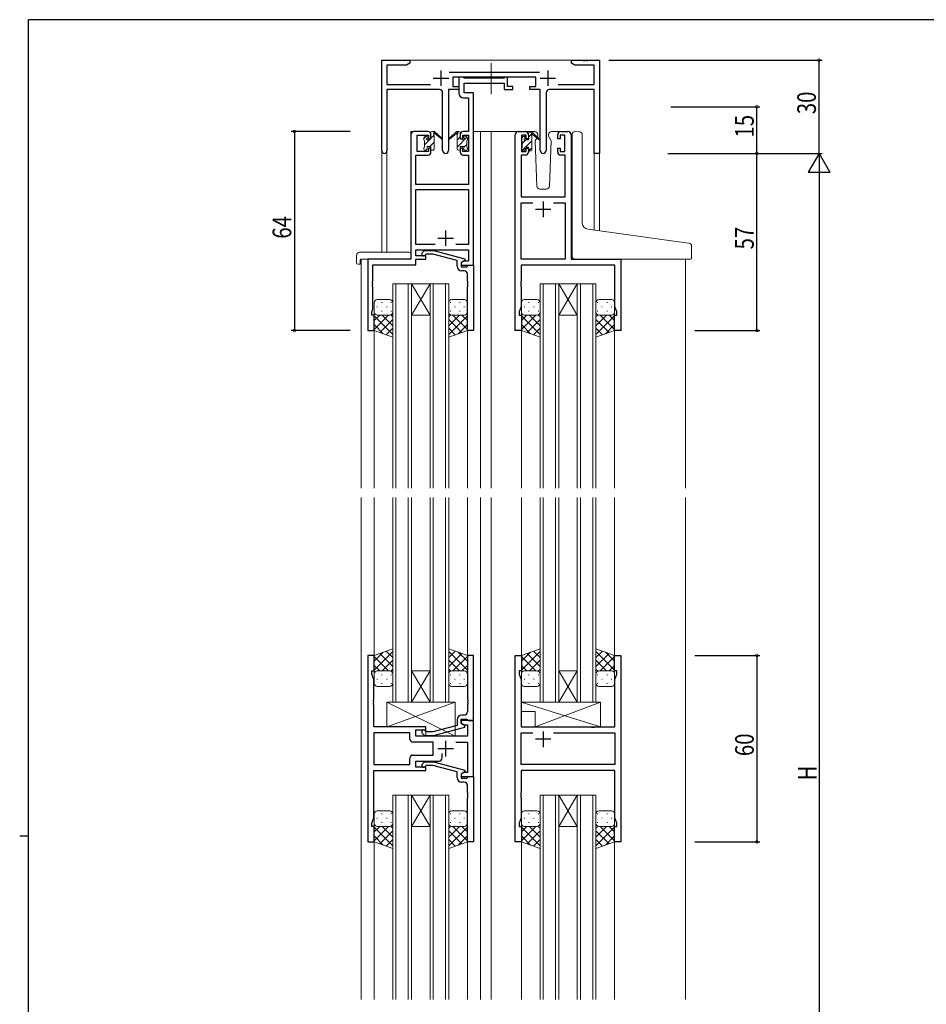
# Model space of a CAD drawing. Extents: x 0 to 793, y 0 to 564.
# Drawn here: x 0 to 292, y 245 to 561 of the extents above; entities that cross this region are included whole.
import ezdxf

# ---------------------------------------------------------------- set-up
doc = ezdxf.new("R2010")
doc.units = 0
doc.linetypes.add('YCENTER_1', pattern=[13, 10, -1, 1, -1])
doc.linetypes.add('YHIDDEN_1', pattern=[4, 3, -1])
for name, color, linetype in [('YKK_11', 7, 'CONTINUOUS'), ('YKK_12', 2, 'CONTINUOUS'), ('YKK_13', 4, 'CONTINUOUS'), ('YKK_D', 6, 'CONTINUOUS'), ('YKK_ZWAK', 7, 'CONTINUOUS')]:
    doc.layers.add(name, color=color, linetype=linetype)
doc.styles.get("Standard").update_dxf_attribs({"font": 'ROMANS.SHX', "bigfont": 'EXTFONT.SHX'})

# ---------------------------------------------------------------- blocks, each defined once
blk = doc.blocks.new('A201')
at = {"layer": 'YKK_ZWAK', "color": 254, "linetype": 'Continuous'}
for p, q in [((571, 410), (21, 410)), ((21, 35), (21, 410)), ((19, 222.5), (21, 222.5))]:
    blk.add_line(p, q, dxfattribs=at)

msp = doc.modelspace()

# ---------------------------------------------------------------- linework, layer by layer
at = {"layer": 'YKK_11', "color": 7, "linetype": 'Continuous', "lineweight": 30, "ltscale": 0.5}
for p, q in [((116.59, 548.4), (125.59, 548.4)), ((116.59, 519.22), (116.59, 548.4)), ((125.59, 548.4), (125.59, 547.4)), ((177.59, 548.4), (181.14, 548.4)), ((177.59, 547.4), (177.59, 548.4)), ((181.14, 548.4), (181.32, 548.28)), ((181.32, 548.28), (181.87, 548.28)), ((181.87, 548.28), (182.05, 548.4)), ((182.05, 548.4), (182.14, 548.4)), ((182.14, 548.4), (182.32, 548.28)), ((182.32, 548.28), (182.87, 548.28)), ((182.87, 548.28), (183.05, 548.4)), ((183.05, 548.4), (186.59, 548.4)), ((186.59, 548.4), (186.59, 518.4)), ((118.22, 546.77), (118.22, 540.53)), ((124.5, 546.77), (118.22, 546.77)), ((125.59, 547.4), (124.5, 546.77)), ((135.59, 545.1), (135.59, 540.1)), ((169.99, 545.1), (169.99, 540.1)), ((178.69, 546.77), (177.59, 547.4)), ((184.96, 546.77), (178.69, 546.77)), ((184.96, 540.53), (184.96, 546.77)), ((133.09, 542.6), (138.09, 542.6)), ((138.29, 544.53), (167.3, 544.53)), ((139.39, 542.9), (139.39, 539.9)), ((166.19, 542.9), (139.39, 542.9)), ((141.39, 542.9), (141.39, 537.77)), ((142.72, 542.9), (141.39, 542.9)), ((143, 542.72), (142.72, 542.9)), ((143.18, 542.6), (143, 542.72)), ((155.84, 542.6), (143.18, 542.6)), ((156.02, 542.72), (155.84, 542.6)), ((156.29, 542.9), (156.02, 542.72)), ((156.99, 542.9), (156.29, 542.9)), ((156.99, 539.9), (156.99, 542.9)), ((166.19, 539.9), (166.19, 542.9)), ((167.49, 542.6), (172.49, 542.6)), ((118.22, 540.53), (132.24, 540.53)), ((118.22, 538.9), (118.22, 519.22)), ((135.14, 538.9), (118.22, 538.9)), ((138.04, 538.9), (138.04, 519.35)), ((141.39, 538.9), (138.04, 538.9)), ((139.39, 539.9), (141.39, 539.9)), ((141.39, 539.9), (141.39, 538.9)), ((143.02, 540.97), (155.99, 540.97)), ((143.02, 537.9), (143.02, 540.97)), ((155.99, 540.97), (155.99, 538.9)), ((155.99, 538.9), (158.69, 538.9)), ((158.69, 539.9), (156.99, 539.9)), ((158.69, 538.9), (158.69, 539.9)), ((164.19, 539.9), (166.19, 539.9)), ((164.19, 538.9), (164.19, 539.9)), ((167.54, 538.9), (164.19, 538.9)), ((167.54, 519.35), (167.54, 538.9)), ((184.96, 538.9), (170.44, 538.9)), ((173.34, 540.53), (184.96, 540.53)), ((184.96, 518.4), (184.96, 538.9)), ((136.14, 519.35), (136.14, 537.9)), ((142.89, 536.27), (144.46, 536.27)), ((146.09, 537.9), (143.02, 537.9)), ((144.46, 536.27), (144.46, 525.4)), ((146.09, 525.4), (146.09, 537.9)), ((169.44, 537.9), (169.44, 519.35)), ((125.89, 524.4), (125.89, 484.4)), ((131.39, 525.4), (126.89, 525.4)), ((127.89, 524.2), (131.59, 524.2)), ((127.89, 519), (127.89, 524.2)), ((131.59, 524.2), (131.59, 523.1)), ((131.59, 523.1), (132.39, 523.1)), ((132.39, 523.1), (132.39, 524.4)), ((141.79, 524.4), (141.79, 523.1)), ((141.79, 523.1), (142.59, 523.1)), ((142.59, 524.2), (144.46, 524.2)), ((142.59, 523.1), (142.59, 524.2)), ((144.46, 525.4), (142.79, 525.4)), ((144.46, 524.2), (144.46, 519)), ((146.09, 482.4), (146.09, 525.4)), ((159.49, 461.4), (159.49, 524.4)), ((160.49, 525.4), (162.79, 525.4)), ((161.49, 524.2), (161.49, 519)), ((162.99, 524.2), (161.49, 524.2)), ((162.99, 523.1), (162.99, 524.2)), ((163.79, 523.1), (162.99, 523.1)), ((163.79, 524.4), (163.79, 523.1)), ((173.19, 523.1), (173.19, 524.4)), ((173.99, 523.1), (173.19, 523.1)), ((173.99, 524.2), (173.99, 523.1)), ((175.49, 524.2), (173.99, 524.2)), ((174.19, 525.4), (176.49, 525.4)), ((175.49, 519), (175.49, 524.2)), ((177.49, 524.4), (177.49, 484.4)), ((131.59, 520.1), (131.59, 519)), ((132.39, 520.1), (131.59, 520.1)), ((132.39, 518.8), (132.39, 520.1)), ((141.79, 520.1), (141.79, 518.8)), ((142.59, 520.1), (141.79, 520.1)), ((142.59, 519), (142.59, 520.1)), ((162.99, 520.1), (163.79, 520.1)), ((162.99, 519), (162.99, 520.1)), ((163.79, 520.1), (163.79, 518.8)), ((173.19, 520.1), (173.99, 520.1)), ((173.19, 518.8), (173.19, 520.1)), ((173.99, 520.1), (173.99, 519)), ((127.52, 517.8), (131.39, 517.8)), ((127.52, 508.4), (127.52, 517.8)), ((131.59, 519), (127.89, 519)), ((144.46, 519), (142.59, 519)), ((142.79, 517.8), (144.46, 517.8)), ((144.46, 517.8), (144.46, 508.4)), ((161.42, 517.8), (161.42, 504.4)), ((162.79, 517.8), (161.42, 517.8)), ((161.49, 519), (162.99, 519)), ((173.99, 519), (175.49, 519)), ((175.56, 517.8), (174.19, 517.8)), ((175.56, 504.4), (175.56, 517.8)), ((186.59, 518.4), (184.96, 518.4)), ((144.46, 508.4), (127.52, 508.4)), ((127.52, 506.77), (144.46, 506.77)), ((127.52, 489.03), (127.52, 506.77)), ((144.46, 506.77), (144.46, 489.03)), ((161.42, 504.4), (175.56, 504.4)), ((161.42, 502.47), (165.14, 502.47)), ((161.42, 484.4), (161.42, 502.47)), ((168.49, 502.9), (168.49, 497.9)), ((171.84, 502.47), (175.56, 502.47)), ((171.84, 502.47), (175.56, 502.47)), ((175.56, 502.47), (175.56, 484.4)), ((165.99, 500.4), (170.99, 500.4)), ((134.59, 491.1), (139.59, 491.1)), ((137.09, 493.6), (137.09, 488.6)), ((133.74, 489.03), (127.52, 489.03)), ((133.74, 489.03), (127.52, 489.03)), ((144.46, 489.03), (140.44, 489.03)), ((127.52, 487.4), (144.46, 487.4)), ((127.52, 485.4), (127.52, 487.4)), ((130.69, 485.4), (127.52, 485.4)), ((129.57, 486.43), (130.35, 487.2)), ((130.35, 487.2), (133.19, 487.2)), ((130.84, 486), (130.42, 485.58)), ((130.69, 484.4), (130.69, 485.4)), ((133.03, 486), (130.84, 486)), ((140.79, 483.92), (133.03, 486)), ((133.19, 487.2), (143.29, 484.49)), ((144.46, 487.4), (144.46, 483.7)), ((112.09, 484.4), (112.09, 461.4)), ((125.89, 484.4), (112.09, 484.4)), ((113.72, 482.5), (127.52, 482.5)), ((113.72, 477.36), (113.72, 482.5)), ((127.52, 484.4), (130.69, 484.4)), ((127.52, 482.5), (127.52, 484.4)), ((140.79, 482.1), (140.79, 483.92)), ((143.29, 483.89), (142.09, 483.2)), ((142.96, 483.7), (142.09, 483.2)), ((142.09, 483.2), (142.09, 481.9)), ((142.09, 483.2), (142.09, 482.4)), ((142.09, 482.4), (146.09, 482.4)), ((142.09, 481.9), (143.89, 481.9)), ((144.46, 483.7), (142.96, 483.7)), ((143.29, 484.49), (143.29, 483.89)), ((143.89, 481.9), (144.09, 482.1)), ((144.09, 482.1), (144.39, 482.4)), ((144.39, 482.4), (146.09, 482.4)), ((146.09, 482.4), (146.09, 461.4)), ((175.56, 484.4), (161.42, 484.4)), ((161.42, 482.47), (161.42, 477.36)), ((191.56, 482.47), (161.42, 482.47)), ((177.49, 484.4), (193.49, 484.4)), ((191.56, 469.13), (191.56, 482.47)), ((193.49, 484.4), (193.49, 461.4)), ((143.09, 480.6), (142.29, 480.6)), ((144.09, 477.36), (144.09, 479.6)), ((113.6, 477.18), (113.72, 477.36)), ((113.6, 476.63), (113.6, 477.18)), ((113.72, 476.44), (113.6, 476.63)), ((113.6, 476.18), (113.72, 476.36)), ((113.6, 475.63), (113.6, 476.18)), ((113.72, 475.44), (113.6, 475.63)), ((113.72, 476.36), (113.72, 476.44)), ((113.72, 468.31), (113.72, 475.44)), ((144.21, 477.18), (144.09, 477.36)), ((144.09, 476.44), (144.21, 476.63)), ((144.09, 476.36), (144.09, 476.44)), ((144.21, 476.18), (144.09, 476.36)), ((144.09, 475.44), (144.21, 475.63)), ((144.09, 461.4), (144.09, 475.44)), ((144.21, 476.63), (144.21, 477.18)), ((144.21, 475.63), (144.21, 476.18)), ((161.42, 477.36), (161.3, 477.18)), ((161.3, 477.18), (161.3, 476.63)), ((161.3, 476.63), (161.42, 476.44)), ((161.42, 476.36), (161.3, 476.18)), ((161.3, 476.18), (161.3, 475.63)), ((161.3, 475.63), (161.42, 475.44)), ((161.42, 476.44), (161.42, 476.36)), ((161.42, 475.44), (161.42, 469.13)), ((161.42, 469.13), (160.79, 467.4)), ((192.19, 467.4), (191.56, 469.13)), ((113.39, 467.4), (113.72, 468.31)), ((113.39, 466.4), (113.39, 467.4)), ((114.09, 466.4), (113.39, 466.4)), ((114.09, 461.4), (114.09, 466.4)), ((160.79, 467.4), (160.79, 466.4)), ((160.79, 466.4), (161.49, 466.4)), ((161.49, 466.4), (161.49, 461.4)), ((191.49, 466.4), (192.19, 466.4)), ((191.49, 461.4), (191.49, 466.4)), ((192.19, 466.4), (192.19, 467.4)), ((112.09, 461.4), (114.09, 461.4)), ((146.09, 461.4), (144.09, 461.4)), ((161.49, 461.4), (159.49, 461.4)), ((193.49, 461.4), (191.49, 461.4)), ((112.09, 356.9), (112.09, 296.9)), ((114.09, 356.9), (112.09, 356.9)), ((114.09, 351.9), (114.09, 356.9)), ((144.09, 356.9), (144.09, 342.86)), ((146.09, 356.9), (144.09, 356.9)), ((146.09, 335.9), (146.09, 356.9)), ((159.49, 356.9), (161.49, 356.9)), ((159.49, 296.9), (159.49, 356.9)), ((161.49, 356.9), (161.49, 351.9)), ((191.49, 356.9), (193.49, 356.9)), ((191.49, 351.9), (191.49, 356.9)), ((193.49, 356.9), (193.49, 296.9)), ((113.39, 351.9), (114.09, 351.9)), ((113.39, 350.9), (113.39, 351.9)), ((160.79, 351.9), (160.79, 350.9)), ((161.49, 351.9), (160.79, 351.9)), ((192.19, 351.9), (191.49, 351.9)), ((192.19, 350.9), (192.19, 351.9)), ((114.02, 349.17), (113.39, 350.9)), ((114.02, 342.86), (114.02, 349.17)), ((160.79, 350.9), (161.42, 349.17)), ((161.42, 349.17), (161.42, 333.9)), ((191.56, 349.17), (192.19, 350.9)), ((191.56, 333.9), (191.56, 349.17)), ((113.9, 342.68), (114.02, 342.86)), ((113.9, 342.13), (113.9, 342.68)), ((114.02, 341.94), (113.9, 342.13)), ((144.09, 342.86), (144.21, 342.68)), ((144.21, 342.13), (144.09, 341.94)), ((144.21, 342.68), (144.21, 342.13)), ((113.9, 341.68), (114.02, 341.86)), ((113.9, 341.13), (113.9, 341.68)), ((114.02, 340.94), (113.9, 341.13)), ((114.02, 341.86), (114.02, 341.94)), ((114.02, 333.9), (114.02, 340.94)), ((144.09, 341.94), (144.09, 341.86)), ((144.09, 341.86), (144.21, 341.68)), ((144.21, 341.13), (144.09, 340.94)), ((144.09, 340.94), (144.09, 338.7)), ((144.21, 341.68), (144.21, 341.13)), ((140.79, 336.2), (140.79, 334.38)), ((142.09, 336.4), (143.89, 336.4)), ((142.09, 335.1), (142.09, 336.4)), ((142.09, 335.9), (142.09, 335.1)), ((146.09, 335.9), (142.09, 335.9)), ((143.09, 337.7), (142.29, 337.7)), ((143.89, 336.4), (144.09, 336.2)), ((144.09, 336.2), (144.39, 335.9)), ((144.39, 335.9), (146.09, 335.9)), ((146.09, 317.9), (146.09, 335.9)), ((130.69, 333.9), (114.02, 333.9)), ((127.49, 332.9), (130.69, 332.9)), ((127.49, 330.9), (127.49, 332.9)), ((130.84, 332.3), (130.42, 332.73)), ((130.69, 332.9), (130.69, 333.9)), ((140.79, 334.38), (133.03, 332.3)), ((133.19, 331.1), (143.29, 333.81)), ((143.29, 334.41), (142.09, 335.1)), ((142.09, 335.1), (142.96, 334.6)), ((142.96, 334.6), (144.16, 334.6)), ((143.29, 333.81), (143.29, 334.41)), ((144.16, 334.6), (144.16, 330.9)), ((161.42, 333.9), (183.82, 333.9)), ((183.82, 333.9), (184.01, 333.76)), ((184.01, 333.76), (184.97, 333.76)), ((184.97, 333.76), (185.16, 333.9)), ((185.16, 333.9), (191.56, 333.9)), ((114.02, 331.97), (114.02, 321.83)), ((125.56, 331.97), (114.02, 331.97)), ((125.56, 331.97), (114.02, 331.97)), ((125.56, 329.97), (125.56, 331.97)), ((144.16, 330.9), (127.49, 330.9)), ((129.57, 331.88), (130.34, 331.1)), ((130.34, 331.1), (133.19, 331.1)), ((133.03, 332.3), (130.84, 332.3)), ((161.42, 331.97), (165.14, 331.97)), ((161.42, 321.83), (161.42, 331.97)), ((170.99, 329.9), (165.99, 329.9)), ((168.49, 332.4), (168.49, 327.4)), ((171.84, 331.97), (191.56, 331.97)), ((171.84, 331.97), (191.56, 331.97)), ((191.56, 331.97), (191.56, 321.83)), ((133.09, 328.97), (126.56, 328.97)), ((133.09, 324.83), (133.09, 328.97)), ((134.59, 326.9), (139.59, 326.9)), ((137.09, 329.4), (137.09, 324.4)), ((140.44, 328.97), (144.16, 328.97)), ((144.16, 328.97), (144.16, 319.2)), ((125.56, 321.83), (125.56, 323.83)), ((126.56, 324.83), (133.09, 324.83)), ((135.94, 323.9), (135.94, 325.34)), ((114.02, 321.83), (125.56, 321.83)), ((127.49, 322.9), (134.94, 322.9)), ((127.49, 320.9), (127.49, 322.9)), ((130.69, 320.9), (127.49, 320.9)), ((129.57, 321.93), (130.34, 322.7)), ((130.34, 322.7), (133.19, 322.7)), ((130.84, 321.5), (130.42, 321.08)), ((130.69, 319.9), (130.69, 320.9)), ((133.03, 321.5), (130.84, 321.5)), ((140.79, 319.42), (133.03, 321.5)), ((133.19, 322.7), (143.29, 319.99)), ((143.29, 319.99), (143.29, 319.39)), ((191.56, 321.83), (161.42, 321.83)), ((114.02, 319.9), (130.69, 319.9)), ((114.02, 304.63), (114.02, 319.9)), ((140.79, 317.6), (140.79, 319.42)), ((143.29, 319.39), (142.09, 318.7)), ((142.96, 319.2), (142.09, 318.7)), ((142.09, 318.7), (142.09, 317.4)), ((142.09, 318.7), (142.09, 317.9)), ((142.09, 317.9), (146.09, 317.9)), ((142.09, 317.4), (143.89, 317.4)), ((144.16, 319.2), (142.96, 319.2)), ((143.89, 317.4), (144.09, 317.6)), ((144.09, 317.6), (144.39, 317.9)), ((144.39, 317.9), (146.09, 317.9)), ((146.09, 317.9), (146.09, 296.9)), ((161.42, 319.9), (161.42, 312.86)), ((191.56, 319.9), (161.42, 319.9)), ((191.56, 304.63), (191.56, 319.9)), ((143.09, 316.1), (142.29, 316.1)), ((144.09, 312.86), (144.09, 315.1)), ((144.21, 312.68), (144.09, 312.86)), ((144.09, 311.94), (144.21, 312.13)), ((144.09, 311.86), (144.09, 311.94)), ((144.21, 311.68), (144.09, 311.86)), ((144.09, 310.94), (144.21, 311.13)), ((144.09, 296.9), (144.09, 310.94)), ((144.21, 312.13), (144.21, 312.68)), ((144.21, 311.13), (144.21, 311.68)), ((161.42, 312.86), (161.3, 312.68)), ((161.3, 312.68), (161.3, 312.13)), ((161.3, 312.13), (161.42, 311.94)), ((161.42, 311.86), (161.3, 311.68)), ((161.3, 311.68), (161.3, 311.13)), ((161.3, 311.13), (161.42, 310.94)), ((161.42, 311.94), (161.42, 311.86)), ((161.42, 310.94), (161.42, 304.63)), ((113.39, 302.9), (114.02, 304.63)), ((161.42, 304.63), (160.79, 302.9)), ((192.19, 302.9), (191.56, 304.63)), ((113.39, 301.9), (113.39, 302.9)), ((114.09, 301.9), (113.39, 301.9)), ((114.09, 296.9), (114.09, 301.9)), ((160.79, 302.9), (160.79, 301.9)), ((160.79, 301.9), (161.49, 301.9)), ((161.49, 301.9), (161.49, 296.9)), ((191.49, 301.9), (192.19, 301.9)), ((191.49, 296.9), (191.49, 301.9)), ((192.19, 301.9), (192.19, 302.9)), ((112.09, 296.9), (114.09, 296.9)), ((146.09, 296.9), (144.09, 296.9)), ((161.49, 296.9), (159.49, 296.9)), ((193.49, 296.9), (191.49, 296.9))]:
    msp.add_line(p, q, dxfattribs=at)
for centre, radius, start, end in [((135.14, 537.9), 1, 0, 90), ((170.44, 537.9), 1, 90, 180), ((142.89, 537.77), 1.5, 180, 270), ((126.89, 524.4), 1, 90, 180), ((131.39, 524.4), 1, 0, 90), ((142.79, 524.4), 1, 90, 180), ((160.49, 524.4), 1, 90, 180), ((162.79, 524.4), 1, 0, 90), ((174.19, 524.4), 1, 90, 180), ((176.49, 524.4), 1, 0, 90), ((117.41, 519.22), 0.815, 180, 0), ((131.39, 518.8), 1, 270, 360), ((137.09, 519.35), 0.95, 180, 0), ((142.79, 518.8), 1, 180, 270), ((162.79, 518.8), 1, 270, 360), ((168.49, 519.35), 0.95, 180, 0), ((174.19, 518.8), 1, 180, 270), ((129.99, 486), 0.6, 135, 315), ((142.29, 482.1), 1.5, 180, 270), ((143.09, 479.6), 1, 0, 90), ((142.29, 336.2), 1.5, 90, 180), ((143.09, 338.7), 1, 270, 360), ((129.99, 332.3), 0.6, 45, 225), ((126.56, 329.97), 1, 180, 270), ((126.56, 323.83), 1, 90, 180), ((134.94, 323.9), 1, 270, 360), ((129.99, 321.5), 0.6, 135, 315), ((142.29, 317.6), 1.5, 180, 270), ((143.09, 315.1), 1, 0, 90)]:
    msp.add_arc(centre, radius, start, end, dxfattribs=at)
at = {"layer": 'YKK_12', "color": 2, "linetype": 'Continuous', "lineweight": 13, "ltscale": 1.5}
for p, q in [((125.09, 548.4), (186.59, 548.4)), ((125.89, 484.7), (125.89, 525.4)), ((129.09, 525.4), (125.89, 525.4)), ((146.09, 525.4), (150.69, 525.4)), ((148.29, 525.4), (148.29, 410.65)), ((150.69, 525.4), (160.49, 525.4)), ((151.79, 525.4), (151.79, 410.65)), ((116.59, 519.22), (116.59, 486.59)), ((118.22, 519.22), (118.22, 486.59)), ((184.96, 518.4), (184.96, 493.7)), ((186.59, 518.4), (184.96, 518.4)), ((186.59, 518.4), (186.59, 493.48)), ((109.89, 484.4), (109.89, 410.65)), ((112.39, 484.4), (109.89, 484.4)), ((193.19, 484.4), (195.69, 484.4)), ((214.29, 484.4), (214.29, 410.65)), ((120.09, 476.4), (120.09, 410.65)), ((126.09, 476.4), (120.09, 476.4)), ((121.09, 410.65), (121.09, 476.4)), ((125.09, 476.4), (125.09, 410.65)), ((126.09, 410.65), (126.09, 476.4)), ((126.09, 476.4), (132.09, 476.4)), ((126.09, 476.4), (132.09, 466.4)), ((132.09, 476.4), (126.09, 466.4)), ((132.09, 476.4), (132.09, 410.65)), ((138.09, 476.4), (132.09, 476.4)), ((133.09, 410.65), (133.09, 476.4)), ((137.09, 476.4), (137.09, 410.65)), ((138.09, 410.65), (138.09, 476.4)), ((167.49, 476.4), (167.49, 410.65)), ((173.49, 476.4), (167.49, 476.4)), ((168.49, 410.65), (168.49, 476.4)), ((172.49, 476.4), (172.49, 410.65)), ((173.49, 410.65), (173.49, 476.4)), ((173.49, 476.4), (179.49, 476.4)), ((173.49, 476.4), (179.49, 466.4)), ((179.49, 476.4), (173.49, 466.4)), ((179.49, 476.4), (179.49, 410.65)), ((185.49, 476.4), (179.49, 476.4)), ((180.49, 410.65), (180.49, 476.4)), ((184.49, 476.4), (184.49, 410.65)), ((185.49, 410.65), (185.49, 476.4)), ((126.09, 466.4), (132.09, 466.4)), ((173.49, 466.4), (179.49, 466.4)), ((114.09, 461.9), (114.09, 410.65)), ((144.09, 461.9), (144.09, 410.65)), ((161.49, 461.9), (161.49, 410.65)), ((191.49, 461.9), (191.49, 410.65)), ((109.89, 407.65), (109.89, 246.15)), ((114.09, 407.65), (114.09, 356.9)), ((120.09, 407.65), (120.09, 341.9)), ((121.09, 341.9), (121.09, 407.65)), ((125.09, 407.65), (125.09, 341.9)), ((126.09, 341.9), (126.09, 407.65)), ((132.09, 407.65), (132.09, 341.9)), ((133.09, 341.9), (133.09, 407.65)), ((137.09, 407.65), (137.09, 341.9)), ((138.09, 341.9), (138.09, 407.65)), ((144.09, 407.65), (144.09, 356.9)), ((148.29, 407.65), (148.29, 246.15)), ((151.79, 407.65), (151.79, 246.15)), ((161.49, 407.65), (161.49, 356.9)), ((167.49, 407.65), (167.49, 341.9)), ((168.49, 341.9), (168.49, 407.65)), ((172.49, 407.65), (172.49, 341.9)), ((173.49, 341.9), (173.49, 407.65)), ((179.49, 407.65), (179.49, 341.9)), ((180.49, 341.9), (180.49, 407.65)), ((184.49, 407.65), (184.49, 341.9)), ((185.49, 341.9), (185.49, 407.65)), ((191.49, 407.65), (191.49, 356.9)), ((214.29, 407.65), (214.29, 246.15)), ((126.09, 351.9), (132.09, 351.9)), ((126.09, 341.9), (132.09, 351.9)), ((132.09, 341.9), (126.09, 351.9)), ((173.49, 351.9), (179.49, 351.9)), ((173.49, 341.9), (179.49, 351.9)), ((179.49, 341.9), (173.49, 351.9)), ((120.09, 341.9), (126.09, 341.9)), ((126.09, 341.9), (132.09, 341.9)), ((132.09, 341.9), (138.09, 341.9)), ((167.49, 341.9), (173.49, 341.9)), ((173.49, 341.9), (179.49, 341.9)), ((179.49, 341.9), (185.49, 341.9)), ((120.09, 311.9), (120.09, 246.15)), ((126.09, 311.9), (120.09, 311.9)), ((121.09, 246.15), (121.09, 311.9)), ((125.09, 311.9), (125.09, 246.15)), ((126.09, 246.15), (126.09, 311.9)), ((126.09, 311.9), (132.09, 311.9)), ((126.09, 311.9), (132.09, 301.9)), ((132.09, 311.9), (126.09, 301.9)), ((132.09, 311.9), (132.09, 246.15)), ((138.09, 311.9), (132.09, 311.9)), ((133.09, 246.15), (133.09, 311.9)), ((137.09, 311.9), (137.09, 246.15)), ((138.09, 246.15), (138.09, 311.9)), ((167.49, 311.9), (167.49, 246.15)), ((173.49, 311.9), (167.49, 311.9)), ((168.49, 246.15), (168.49, 311.9)), ((172.49, 311.9), (172.49, 246.15)), ((173.49, 246.15), (173.49, 311.9)), ((173.49, 311.9), (179.49, 311.9)), ((173.49, 311.9), (179.49, 301.9)), ((179.49, 311.9), (173.49, 301.9)), ((179.49, 311.9), (179.49, 246.15)), ((185.49, 311.9), (179.49, 311.9)), ((180.49, 246.15), (180.49, 311.9)), ((184.49, 311.9), (184.49, 246.15)), ((185.49, 246.15), (185.49, 311.9)), ((126.09, 301.9), (132.09, 301.9)), ((173.49, 301.9), (179.49, 301.9)), ((114.09, 296.9), (114.09, 246.15)), ((144.09, 296.9), (144.09, 246.15)), ((161.49, 296.9), (161.49, 246.15)), ((191.49, 296.9), (191.49, 246.15))]:
    msp.add_line(p, q, dxfattribs=at)
at = {"layer": 'YKK_12', "color": 2, "linetype": 'Continuous', "lineweight": 13}
msp.add_line((186.59, 536.4), (186.59, 548.4), dxfattribs=at)
at = {"layer": 'YKK_13', "color": 4, "linetype": 'YCENTER_1', "lineweight": 13, "ltscale": 1.5}
msp.add_line((151.79, 537.47), (151.79, 547.46), dxfattribs=at)
at = {"layer": 'YKK_13', "color": 4}
for p, q in [((130.09, 523.19), (130.99, 524.09)), ((130.29, 521.15), (132.15, 523)), ((132.39, 523.25), (133.39, 524.25)), ((140.79, 524.91), (141.28, 525.4)), ((140.79, 522.67), (141.79, 523.67)), ((140.79, 520.42), (143.95, 523.57)), ((161.7, 521.53), (162.95, 522.78)), ((163.8, 523.63), (164.6, 524.44)), ((130.79, 519.4), (131.19, 519.8)), ((131.99, 520.6), (133.39, 522)), ((133.04, 519.4), (133.39, 519.76)), ((142.99, 520.38), (143.89, 521.28)), ((161.65, 519.24), (162.6, 520.18)), ((162.81, 520.4), (164.8, 522.38)), ((163.92, 519.26), (164.8, 520.14))]:
    msp.add_line(p, q, dxfattribs=at)
at = {"layer": 'YKK_13', "color": 4, "linetype": 'Continuous', "lineweight": 13, "ltscale": 1.5}
for p, q in [((130.09, 522.7), (130.09, 523.3)), ((130.18, 523.51), (130.68, 524.01)), ((131.19, 523.8), (131.19, 523.46)), ((131.66, 523), (132.39, 523)), ((132.39, 523), (132.39, 525.1)), ((132.69, 525.4), (133.48, 525.4)), ((133.39, 524.9), (133.39, 525.4)), ((133.39, 519.7), (133.39, 524.3)), ((133.68, 525.33), (135.86, 523.28)), ((135.83, 522.94), (133.69, 524.64)), ((140.51, 525.33), (138.33, 523.28)), ((138.36, 522.94), (140.5, 524.64)), ((141.49, 525.4), (140.7, 525.4)), ((140.79, 524.9), (140.79, 525.4)), ((140.79, 519.7), (140.79, 524.3)), ((141.79, 523), (141.79, 525.1)), ((142.53, 523), (141.79, 523)), ((142.99, 523.8), (142.99, 523.46)), ((144.01, 523.51), (143.51, 524.01)), ((144.09, 522.7), (144.09, 523.3)), ((161.5, 522.5), (161.5, 523.1)), ((161.58, 523.31), (162.08, 523.81)), ((162.6, 523.6), (162.6, 523.26)), ((165.78, 525.4), (162.79, 525.4)), ((163.06, 522.8), (163.8, 522.8)), ((163.8, 522.8), (163.8, 524.9)), ((164.1, 525.2), (164.89, 525.2)), ((164.8, 524.7), (164.8, 525.2)), ((164.8, 519.5), (164.8, 524.1)), ((165.08, 525.13), (167.26, 523.08)), ((167.23, 522.74), (165.09, 524.44)), ((166.47, 523.34), (165.95, 522.43)), ((166.8, 523.9), (166.66, 523.65)), ((166.78, 524.44), (166.8, 523.9)), ((170.19, 523.9), (170.21, 524.44)), ((171.04, 522.43), (170.19, 523.9)), ((174.19, 525.4), (171.21, 525.4)), ((177.79, 494.43), (177.79, 524.43)), ((178.88, 525.43), (180.09, 525.32)), ((180.18, 525.31), (180.09, 525.32)), ((181.09, 495.98), (181.09, 524.32)), ((130.09, 519.7), (130.09, 520.2)), ((130.29, 520.4), (130.29, 522.5)), ((131.19, 520.6), (131.19, 519.7)), ((131.19, 520.6), (132.39, 520.6)), ((132.39, 520.6), (132.39, 519.7)), ((142.99, 520.6), (141.79, 520.6)), ((141.79, 520.6), (141.79, 519.7)), ((142.99, 520.6), (142.99, 519.7)), ((143.89, 520.4), (143.89, 522.5)), ((144.09, 519.7), (144.09, 520.2)), ((161.5, 519.5), (161.5, 520)), ((161.7, 520.2), (161.7, 522.3)), ((162.6, 520.4), (162.6, 519.5)), ((162.6, 520.4), (163.8, 520.4)), ((163.8, 520.4), (163.8, 519.5)), ((165.95, 522.43), (166.46, 507.87)), ((170.53, 507.87), (171.04, 522.43)), ((130.89, 519.4), (130.39, 519.4)), ((133.09, 519.4), (132.69, 519.4)), ((141.09, 519.4), (141.49, 519.4)), ((143.29, 519.4), (143.79, 519.4)), ((162.3, 519.2), (161.8, 519.2)), ((164.5, 519.2), (164.1, 519.2)), ((167.46, 506.9), (169.53, 506.9)), ((177.79, 485.4), (177.79, 494.43)), ((214.38, 489.66), (182.92, 493.99)), ((215.38, 489.48), (214.38, 489.66)), ((216.29, 484.7), (216.29, 488.49)), ((108.41, 485.59), (108.41, 483.21)), ((109.41, 486.59), (125.39, 486.59)), ((125.89, 485.59), (125.89, 486.09)), ((125.89, 484.9), (125.89, 485.59)), ((109.41, 482.71), (109.59, 482.71)), ((109.59, 484.1), (109.59, 483.21)), ((109.59, 482.71), (109.59, 483.21)), ((109.89, 484.4), (125.39, 484.4)), ((178.79, 484.4), (214.29, 484.4)), ((215.99, 484.4), (214.29, 484.4)), ((114.09, 470.4), (114.09, 467.4)), ((115.01, 469.04), (115.21, 469.04)), ((119.09, 471.4), (115.09, 471.4)), ((116.43, 470.45), (116.63, 470.45)), ((118.04, 469.04), (118.24, 469.04)), ((119.46, 470.45), (119.66, 470.45)), ((120.09, 467.4), (120.09, 470.4)), ((138.09, 467.4), (138.09, 470.4)), ((138.73, 470.45), (138.53, 470.45)), ((139.09, 471.4), (143.09, 471.4)), ((140.14, 469.04), (139.94, 469.04)), ((141.76, 470.45), (141.56, 470.45)), ((143.17, 469.04), (142.97, 469.04)), ((144.09, 470.4), (144.09, 467.4)), ((161.49, 470.4), (161.49, 467.4)), ((162.41, 469.04), (162.61, 469.04)), ((166.49, 471.4), (162.49, 471.4)), ((163.83, 470.45), (164.03, 470.45)), ((165.44, 469.04), (165.64, 469.04)), ((166.86, 470.45), (167.06, 470.45)), ((167.49, 467.4), (167.49, 470.4)), ((185.49, 467.4), (185.49, 470.4)), ((186.13, 470.45), (185.93, 470.45)), ((186.49, 471.4), (190.49, 471.4)), ((187.54, 469.04), (187.34, 469.04)), ((189.16, 470.45), (188.96, 470.45)), ((190.57, 469.04), (190.37, 469.04)), ((191.49, 470.4), (191.49, 467.4)), ((114.09, 461.4), (114.09, 467.4)), ((118.71, 466.4), (114.09, 461.78)), ((115.88, 466.4), (114.09, 464.61)), ((114.09, 466.13), (120.09, 460.13)), ((115.09, 466.4), (118.69, 466.4)), ((115.49, 466.4), (119.09, 466.4)), ((116.43, 467.62), (116.63, 467.62)), ((116.65, 466.4), (120.09, 462.96)), ((119.42, 466.46), (120.09, 465.79)), ((119.46, 467.62), (119.66, 467.62)), ((120.09, 467.62), (120.09, 459.26)), ((138.09, 467.62), (138.09, 459.26)), ((138.76, 466.46), (138.09, 465.79)), ((141.53, 466.4), (138.09, 462.96)), ((144.09, 466.13), (138.09, 460.13)), ((138.73, 467.62), (138.53, 467.62)), ((142.69, 466.4), (139.09, 466.4)), ((139.47, 466.4), (144.09, 461.78)), ((143.09, 466.4), (139.49, 466.4)), ((141.76, 467.62), (141.56, 467.62)), ((142.3, 466.4), (144.09, 464.61)), ((144.09, 461.4), (144.09, 467.4)), ((161.49, 461.4), (161.49, 467.4)), ((166.11, 466.4), (161.49, 461.78)), ((163.28, 466.4), (161.49, 464.61)), ((161.49, 466.13), (167.49, 460.13)), ((162.49, 466.4), (166.09, 466.4)), ((162.89, 466.4), (166.49, 466.4)), ((163.83, 467.62), (164.03, 467.62)), ((164.05, 466.4), (167.49, 462.96)), ((166.82, 466.46), (167.49, 465.79)), ((166.86, 467.62), (167.06, 467.62)), ((167.49, 467.62), (167.49, 459.26)), ((185.49, 467.62), (185.49, 459.26)), ((186.16, 466.46), (185.49, 465.79)), ((188.93, 466.4), (185.49, 462.96)), ((191.49, 466.13), (185.49, 460.13)), ((186.13, 467.62), (185.93, 467.62)), ((190.09, 466.4), (186.49, 466.4)), ((186.87, 466.4), (191.49, 461.78)), ((190.49, 466.4), (186.89, 466.4)), ((189.16, 467.62), (188.96, 467.62)), ((189.7, 466.4), (191.49, 464.61)), ((191.49, 461.4), (191.49, 467.4)), ((114.09, 463.3), (117.05, 460.34)), ((120.09, 464.95), (115.9, 460.76)), ((138.09, 464.95), (142.29, 460.76)), ((144.09, 463.3), (141.13, 460.34)), ((161.49, 463.3), (164.45, 460.34)), ((167.49, 464.95), (163.3, 460.76)), ((185.49, 464.95), (189.69, 460.76)), ((191.49, 463.3), (188.53, 460.34)), ((120.09, 459.26), (114.09, 461.4)), ((120.09, 462.12), (117.98, 460.01)), ((138.09, 462.12), (140.21, 460.01)), ((138.09, 459.26), (144.09, 461.4)), ((167.49, 459.26), (161.49, 461.4)), ((167.49, 462.12), (165.38, 460.01)), ((185.49, 462.12), (187.61, 460.01)), ((185.49, 459.26), (191.49, 461.4)), ((120.09, 359.04), (114.09, 356.9)), ((114.09, 352.17), (120.09, 358.17)), ((114.09, 355), (117.05, 357.96)), ((120.09, 356.18), (117.98, 358.29)), ((120.09, 350.68), (120.09, 359.04)), ((138.09, 350.68), (138.09, 359.04)), ((138.09, 359.04), (144.09, 356.9)), ((138.09, 356.18), (140.2, 358.29)), ((144.09, 352.17), (138.09, 358.17)), ((144.09, 355), (141.13, 357.96)), ((167.49, 359.04), (161.49, 356.9)), ((161.49, 352.17), (167.49, 358.17)), ((161.49, 355), (164.45, 357.96)), ((167.49, 356.18), (165.38, 358.29)), ((167.49, 350.68), (167.49, 359.04)), ((185.49, 350.68), (185.49, 359.04)), ((185.49, 359.04), (191.49, 356.9)), ((185.49, 356.18), (187.6, 358.29)), ((191.49, 352.17), (185.49, 358.17)), ((191.49, 355), (188.53, 357.96)), ((114.09, 356.9), (114.09, 350.9)), ((118.71, 351.9), (114.09, 356.52)), ((120.09, 353.35), (115.9, 357.55)), ((116.65, 351.9), (120.09, 355.34)), ((138.09, 353.35), (142.29, 357.55)), ((141.53, 351.9), (138.09, 355.34)), ((139.47, 351.9), (144.09, 356.52)), ((144.09, 356.9), (144.09, 350.9)), ((161.49, 356.9), (161.49, 350.9)), ((166.11, 351.9), (161.49, 356.52)), ((167.49, 353.35), (163.3, 357.55)), ((164.05, 351.9), (167.49, 355.34)), ((185.49, 353.35), (189.69, 357.55)), ((188.93, 351.9), (185.49, 355.34)), ((186.87, 351.9), (191.49, 356.52)), ((191.49, 356.9), (191.49, 350.9)), ((115.88, 351.9), (114.09, 353.69)), ((115.09, 351.9), (118.69, 351.9)), ((115.49, 351.9), (119.09, 351.9)), ((119.42, 351.84), (120.09, 352.51)), ((138.76, 351.84), (138.09, 352.51)), ((142.69, 351.9), (139.09, 351.9)), ((143.09, 351.9), (139.49, 351.9)), ((142.3, 351.9), (144.09, 353.69)), ((163.28, 351.9), (161.49, 353.69)), ((162.49, 351.9), (166.09, 351.9)), ((162.89, 351.9), (166.49, 351.9)), ((166.82, 351.84), (167.49, 352.51)), ((186.16, 351.84), (185.49, 352.51)), ((190.09, 351.9), (186.49, 351.9)), ((190.49, 351.9), (186.89, 351.9)), ((189.7, 351.9), (191.49, 353.69)), ((114.09, 347.9), (114.09, 350.9)), ((115.01, 349.26), (115.21, 349.26)), ((116.43, 350.68), (116.63, 350.68)), ((118.04, 349.26), (118.24, 349.26)), ((119.46, 350.68), (119.66, 350.68)), ((120.09, 350.9), (120.09, 347.9)), ((138.09, 350.9), (138.09, 347.9)), ((138.73, 350.68), (138.53, 350.68)), ((140.14, 349.26), (139.94, 349.26)), ((141.76, 350.68), (141.56, 350.68)), ((143.17, 349.26), (142.97, 349.26)), ((144.09, 347.9), (144.09, 350.9)), ((161.49, 347.9), (161.49, 350.9)), ((162.41, 349.26), (162.61, 349.26)), ((163.83, 350.68), (164.03, 350.68)), ((165.44, 349.26), (165.64, 349.26)), ((166.86, 350.68), (167.06, 350.68)), ((167.49, 350.9), (167.49, 347.9)), ((185.49, 350.9), (185.49, 347.9)), ((186.13, 350.68), (185.93, 350.68)), ((187.54, 349.26), (187.34, 349.26)), ((189.16, 350.68), (188.96, 350.68)), ((190.57, 349.26), (190.37, 349.26)), ((191.49, 347.9), (191.49, 350.9)), ((119.09, 346.9), (115.09, 346.9)), ((116.43, 347.85), (116.63, 347.85)), ((119.46, 347.85), (119.66, 347.85)), ((138.73, 347.85), (138.53, 347.85)), ((139.09, 346.9), (143.09, 346.9)), ((141.76, 347.85), (141.56, 347.85)), ((166.49, 346.9), (162.49, 346.9)), ((163.83, 347.85), (164.03, 347.85)), ((166.86, 347.85), (167.06, 347.85)), ((186.13, 347.85), (185.93, 347.85)), ((186.49, 346.9), (190.49, 346.9)), ((189.16, 347.85), (188.96, 347.85)), ((118.19, 341.9), (140.19, 341.9)), ((118.19, 333.9), (118.19, 341.9)), ((118.19, 333.9), (140.19, 341.9)), ((140.19, 330.9), (118.19, 341.9)), ((140.19, 341.9), (140.19, 330.9)), ((186.92, 341.9), (161.42, 341.9)), ((161.42, 341.9), (161.42, 338.9)), ((186.92, 333.9), (161.42, 341.9)), ((165.92, 333.9), (186.92, 341.9)), ((186.92, 341.9), (186.92, 333.9)), ((165.92, 338.9), (161.42, 338.9)), ((165.92, 338.9), (165.92, 333.9)), ((130.69, 333.9), (118.19, 333.9)), ((130.69, 330.9), (130.69, 333.9)), ((186.92, 333.9), (165.92, 333.9)), ((140.19, 330.9), (130.69, 330.9)), ((114.09, 305.9), (114.09, 302.9)), ((115.01, 304.54), (115.21, 304.54)), ((119.09, 306.9), (115.09, 306.9)), ((116.43, 305.95), (116.63, 305.95)), ((118.04, 304.54), (118.24, 304.54)), ((119.46, 305.95), (119.66, 305.95)), ((120.09, 302.9), (120.09, 305.9)), ((138.09, 302.9), (138.09, 305.9)), ((138.73, 305.95), (138.53, 305.95)), ((139.09, 306.9), (143.09, 306.9)), ((140.14, 304.54), (139.94, 304.54)), ((141.76, 305.95), (141.56, 305.95)), ((143.17, 304.54), (142.97, 304.54)), ((144.09, 305.9), (144.09, 302.9)), ((161.49, 305.9), (161.49, 302.9)), ((162.41, 304.54), (162.61, 304.54)), ((166.49, 306.9), (162.49, 306.9)), ((163.83, 305.95), (164.03, 305.95)), ((165.44, 304.54), (165.64, 304.54)), ((166.86, 305.95), (167.06, 305.95)), ((167.49, 302.9), (167.49, 305.9)), ((185.49, 302.9), (185.49, 305.9)), ((186.13, 305.95), (185.93, 305.95)), ((186.49, 306.9), (190.49, 306.9)), ((187.54, 304.54), (187.34, 304.54)), ((189.16, 305.95), (188.96, 305.95)), ((190.57, 304.54), (190.37, 304.54)), ((191.49, 305.9), (191.49, 302.9)), ((114.09, 296.9), (114.09, 302.9)), ((118.71, 301.9), (114.09, 297.28)), ((115.88, 301.9), (114.09, 300.11)), ((114.09, 301.63), (120.09, 295.63)), ((115.09, 301.9), (118.69, 301.9)), ((115.49, 301.9), (119.09, 301.9)), ((116.43, 303.12), (116.63, 303.12)), ((116.65, 301.9), (120.09, 298.46)), ((119.42, 301.96), (120.09, 301.29)), ((119.46, 303.12), (119.66, 303.12)), ((120.09, 303.12), (120.09, 294.76)), ((138.09, 303.12), (138.09, 294.76)), ((138.76, 301.96), (138.09, 301.29)), ((141.53, 301.9), (138.09, 298.46)), ((144.09, 301.63), (138.09, 295.63)), ((138.73, 303.12), (138.53, 303.12)), ((142.69, 301.9), (139.09, 301.9)), ((139.47, 301.9), (144.09, 297.28)), ((143.09, 301.9), (139.49, 301.9)), ((141.76, 303.12), (141.56, 303.12)), ((142.3, 301.9), (144.09, 300.11)), ((144.09, 296.9), (144.09, 302.9)), ((161.49, 296.9), (161.49, 302.9)), ((166.11, 301.9), (161.49, 297.28)), ((163.28, 301.9), (161.49, 300.11)), ((161.49, 301.63), (167.49, 295.63)), ((162.49, 301.9), (166.09, 301.9)), ((162.89, 301.9), (166.49, 301.9)), ((163.83, 303.12), (164.03, 303.12)), ((164.05, 301.9), (167.49, 298.46)), ((166.82, 301.96), (167.49, 301.29)), ((166.86, 303.12), (167.06, 303.12)), ((167.49, 303.12), (167.49, 294.76)), ((185.49, 303.12), (185.49, 294.76)), ((186.16, 301.96), (185.49, 301.29)), ((188.93, 301.9), (185.49, 298.46)), ((191.49, 301.63), (185.49, 295.63)), ((186.13, 303.12), (185.93, 303.12)), ((190.09, 301.9), (186.49, 301.9)), ((186.87, 301.9), (191.49, 297.28)), ((190.49, 301.9), (186.89, 301.9)), ((189.16, 303.12), (188.96, 303.12)), ((189.7, 301.9), (191.49, 300.11)), ((191.49, 296.9), (191.49, 302.9)), ((114.09, 298.8), (117.05, 295.84)), ((120.09, 300.45), (115.9, 296.26)), ((138.09, 300.45), (142.29, 296.26)), ((144.09, 298.8), (141.13, 295.84)), ((161.49, 298.8), (164.45, 295.84)), ((167.49, 300.45), (163.3, 296.26)), ((185.49, 300.45), (189.69, 296.26)), ((191.49, 298.8), (188.53, 295.84)), ((120.09, 294.76), (114.09, 296.9)), ((120.09, 297.62), (117.98, 295.51)), ((138.09, 297.62), (140.2, 295.51)), ((138.09, 294.76), (144.09, 296.9)), ((167.49, 294.76), (161.49, 296.9)), ((167.49, 297.62), (165.38, 295.51)), ((185.49, 297.62), (187.6, 295.51)), ((185.49, 294.76), (191.49, 296.9))]:
    msp.add_line(p, q, dxfattribs=at)
for centre, radius, start, end in [((130.39, 523.3), 0.3, 135, 180), ((130.29, 522.7), 0.2, 180, 270), ((130.89, 523.8), 0.3, 0, 135), ((131.19, 523), 0.25, 123.0557, 326.9443), ((130.89, 523.46), 0.3, 303.0557, 0), ((131.66, 522.7), 0.3, 90, 146.9443), ((132.69, 525.1), 0.3, 90, 180), ((133.39, 524.7), 0.2, 20.8833, 233.1301), ((133.09, 524.3), 0.3, 0, 53.1301), ((133.48, 525.1), 0.3, 49.8974, 90), ((133.86, 524.88), 0.3, 200.8833, 234.62), ((135.94, 523.1), 0.2, 234.62, 114.62), ((138.25, 523.1), 0.2, 65.38, 305.38), ((140.33, 524.88), 0.3, 305.38, 339.1167), ((140.7, 525.1), 0.3, 90, 130.1026), ((140.79, 524.7), 0.2, 306.8699, 159.1167), ((141.09, 524.3), 0.3, 126.8699, 180), ((141.49, 525.1), 0.3, 0, 90), ((142.53, 522.7), 0.3, 33.0557, 90), ((142.99, 523), 0.25, 213.0557, 56.9443), ((143.29, 523.8), 0.3, 45, 180), ((143.29, 523.46), 0.3, 180, 236.9443), ((143.89, 522.7), 0.2, 270, 0), ((143.79, 523.3), 0.3, 0, 45), ((161.8, 523.1), 0.3, 135, 180), ((162.3, 523.6), 0.3, 0, 135), ((162.6, 522.8), 0.25, 123.0557, 326.9443), ((162.3, 523.26), 0.3, 303.0557, 0), ((163.06, 522.5), 0.3, 90, 146.9443), ((164.1, 524.9), 0.3, 90, 180), ((164.8, 524.5), 0.2, 20.8833, 233.1301), ((164.5, 524.1), 0.3, 0, 53.1301), ((164.89, 524.9), 0.3, 49.8974, 90), ((165.26, 524.68), 0.3, 200.8833, 234.62), ((165.78, 524.4), 1, 2, 90), ((167.34, 522.9), 0.2, 234.62, 114.62), ((171.21, 524.4), 1, 90, 178), ((178.79, 524.43), 1, 85, 180), ((180.09, 524.32), 1, 0, 85), ((130.29, 520.2), 0.2, 90, 180), ((130.39, 519.7), 0.3, 180, 270), ((130.89, 519.7), 0.3, 270, 0), ((132.69, 519.7), 0.3, 180, 270), ((133.09, 519.7), 0.3, 270, 0), ((141.09, 519.7), 0.3, 180, 270), ((141.49, 519.7), 0.3, 270, 0), ((143.29, 519.7), 0.3, 180, 270), ((143.79, 519.7), 0.3, 270, 0), ((143.89, 520.2), 0.2, 0, 90), ((161.7, 522.5), 0.2, 180, 270), ((161.7, 520), 0.2, 90, 180), ((161.8, 519.5), 0.3, 180, 270), ((162.3, 519.5), 0.3, 270, 0), ((164.1, 519.5), 0.3, 180, 270), ((164.5, 519.5), 0.3, 270, 0), ((167.46, 507.9), 1, 182, 270), ((169.53, 507.9), 1, 270, 358), ((183.09, 495.98), 2, 180, 265), ((215.29, 488.49), 1, 0, 85), ((109.41, 485.59), 1, 90.0051, 180), ((125.39, 486.09), 0.5, 0, 90.0011), ((125.39, 484.9), 0.5, 270, 0), ((178.79, 485.4), 1, 180, 224.427), ((178.79, 485.4), 1, 224.427, 270), ((178.79, 485.4), 1, 224.427, 238.633), ((215.99, 484.7), 0.3, 270, 0), ((108.87, 483.2), 0.462, 177.9535, 223.0495), ((109.18, 483.84), 1.15, 236.123, 281.5053), ((109.89, 484.1), 0.3, 90, 180), ((115.09, 470.4), 1, 90, 180), ((119.09, 470.4), 1, 0, 90), ((139.09, 470.4), 1, 90, 180), ((143.09, 470.4), 1, 0, 90), ((162.49, 470.4), 1, 90, 180), ((166.49, 470.4), 1, 0, 90), ((186.49, 470.4), 1, 90, 180), ((190.49, 470.4), 1, 0, 90), ((115.09, 467.4), 1, 180, 270), ((115.09, 467.4), 1, 180, 270), ((119.09, 467.4), 1, 270, 0), ((119.09, 467.4), 1, 270, 0), ((139.09, 467.4), 1, 180, 270), ((139.09, 467.4), 1, 180, 270), ((143.09, 467.4), 1, 270, 0), ((143.09, 467.4), 1, 270, 0), ((162.49, 467.4), 1, 180, 270), ((162.49, 467.4), 1, 180, 270), ((166.49, 467.4), 1, 270, 0), ((166.49, 467.4), 1, 270, 0), ((186.49, 467.4), 1, 180, 270), ((186.49, 467.4), 1, 180, 270), ((190.49, 467.4), 1, 270, 0), ((190.49, 467.4), 1, 270, 0), ((115.09, 350.9), 1, 90, 180), ((115.09, 350.9), 1, 90, 180), ((119.09, 350.9), 1, 360, 90), ((119.09, 350.9), 1, 360, 90), ((139.09, 350.9), 1, 90, 180), ((139.09, 350.9), 1, 90, 180), ((143.09, 350.9), 1, 360, 90), ((143.09, 350.9), 1, 360, 90), ((162.49, 350.9), 1, 90, 180), ((162.49, 350.9), 1, 90, 180), ((166.49, 350.9), 1, 360, 90), ((166.49, 350.9), 1, 360, 90), ((186.49, 350.9), 1, 90, 180), ((186.49, 350.9), 1, 90, 180), ((190.49, 350.9), 1, 360, 90), ((190.49, 350.9), 1, 360, 90), ((115.09, 347.9), 1, 180, 270), ((119.09, 347.9), 1, 270, 360), ((139.09, 347.9), 1, 180, 270), ((143.09, 347.9), 1, 270, 360), ((162.49, 347.9), 1, 180, 270), ((166.49, 347.9), 1, 270, 360), ((186.49, 347.9), 1, 180, 270), ((190.49, 347.9), 1, 270, 360), ((115.09, 305.9), 1, 90, 180), ((119.09, 305.9), 1, 0, 90), ((139.09, 305.9), 1, 90, 180), ((143.09, 305.9), 1, 0, 90), ((162.49, 305.9), 1, 90, 180), ((166.49, 305.9), 1, 0, 90), ((186.49, 305.9), 1, 90, 180), ((190.49, 305.9), 1, 0, 90), ((115.09, 302.9), 1, 180, 270), ((115.09, 302.9), 1, 180, 270), ((119.09, 302.9), 1, 270, 0), ((119.09, 302.9), 1, 270, 0), ((139.09, 302.9), 1, 180, 270), ((139.09, 302.9), 1, 180, 270), ((143.09, 302.9), 1, 270, 0), ((143.09, 302.9), 1, 270, 0), ((162.49, 302.9), 1, 180, 270), ((162.49, 302.9), 1, 180, 270), ((166.49, 302.9), 1, 270, 0), ((166.49, 302.9), 1, 270, 0), ((186.49, 302.9), 1, 180, 270), ((186.49, 302.9), 1, 180, 270), ((190.49, 302.9), 1, 270, 0), ((190.49, 302.9), 1, 270, 0)]:
    msp.add_arc(centre, radius, start, end, dxfattribs=at)
at = {"layer": 'YKK_13', "color": 4, "linetype": 'YHIDDEN_1', "lineweight": 13, "ltscale": 1.5}
for centre, start, end in [((184.55, 483.9), 90, 93.7262), ((184.55, 483.9), 90, 93.7262), ((186.44, 483.9), 87.1343, 90), ((186.44, 483.9), 87.1343, 90)]:
    msp.add_arc(centre, 0.5, start, end, dxfattribs=at)
at = {"layer": 'YKK_D', "color": 6, "linetype": 'Continuous'}
for p, q in [((189.59, 548.4), (258.29, 548.4)), ((257.29, 518.4), (257.29, 548.4)), ((209.59, 533.4), (238.29, 533.4)), ((237.29, 518.4), (237.29, 533.4)), ((106.39, 525.4), (87.41, 525.4)), ((88.41, 525.4), (88.41, 461.4)), ((208.59, 518.4), (238.29, 518.4)), ((208.59, 518.4), (258.29, 518.4)), ((208.59, 518.4), (238.29, 518.4)), ((209.59, 518.4), (258.29, 518.4)), ((237.29, 461.4), (237.29, 518.4)), ((257.29, 511.4), (257.29, 125.4)), ((106.39, 461.4), (87.41, 461.4)), ((217.29, 461.4), (238.29, 461.4)), ((217.29, 356.9), (238.29, 356.9)), ((237.29, 356.9), (237.29, 296.9)), ((217.29, 296.9), (238.29, 296.9))]:
    msp.add_line(p, q, dxfattribs=at)
at = {"layer": 'YKK_D', "color": 6, "lineweight": -2}
for p, q in [((257.29, 518.4), (253.79, 512.34)), ((257.29, 518.4), (257.29, 506.28)), ((257.29, 518.4), (260.79, 512.34)), ((253.79, 512.34), (260.79, 512.34))]:
    msp.add_line(p, q, dxfattribs=at)
at = {"layer": 'YKK_D', "color": 6, "linetype": 'ByBlock', "const_width": 0.85}
for points in [[(257.29, 548.3, 1), (257.29, 548.51, 1)], [(237.29, 533.3, 1), (237.29, 533.51, 1)], [(88.41, 525.3, 1), (88.41, 525.51, 1)], [(237.29, 518.51, 1), (237.29, 518.3, 1)], [(237.29, 518.3, 1), (237.29, 518.51, 1)], [(88.41, 461.51, 1), (88.41, 461.3, 1)], [(237.29, 461.51, 1), (237.29, 461.3, 1)], [(237.29, 356.8, 1), (237.29, 357.01, 1)], [(237.29, 297.01, 1), (237.29, 296.8, 1)]]:
    msp.add_lwpolyline(points, format="xyb", close=True, dxfattribs=at)

# ---------------------------------------------------------------- block references
at = {"layer": 'YKK_ZWAK', "xscale": 1.4, "yscale": 1.4, "zscale": 1.4}
msp.add_blockref('A201', (-26.6, -12.6), dxfattribs=at)

# ---------------------------------------------------------------- texts
at = {"layer": 'YKK_D', "color": 6, "width": 0.8}
for s, p in [('30', (256.29, 531)), ('15', (236.29, 523.5)), ('64', (87.41, 490.96)), ('57', (236.29, 487.5)), ('60', (236.29, 324.5)), ('H', (256.49, 316.68))]:
    msp.add_text(s, height=6, rotation=90, dxfattribs=at).set_placement(p)

doc.saveas('drawing.dxf')
